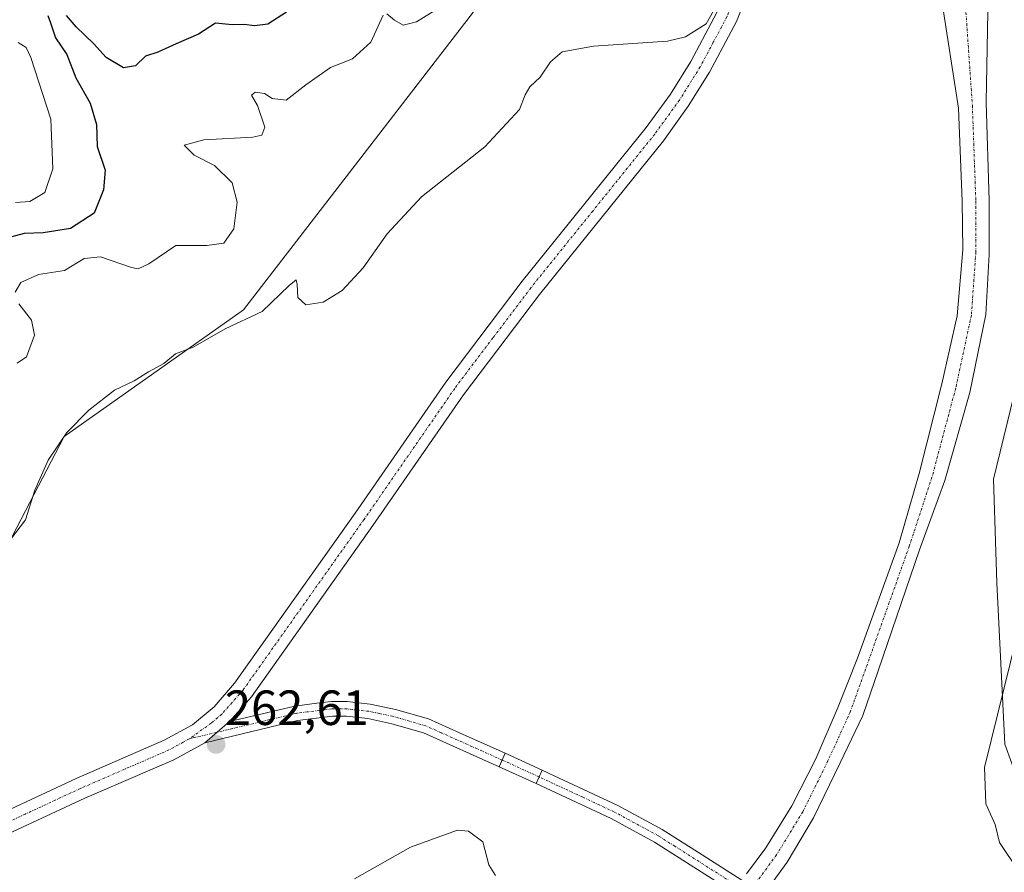
# Model space of a CAD drawing. Units: metres. Extents: x 629361 to 632854, y 4650967 to 4653343.
# Drawn here: x 631060 to 631259, y 4651956 to 4652128 of the extents above; entities that cross this region are included whole.
import ezdxf
from ezdxf.enums import TextEntityAlignment as Align

# ---------------------------------------------------------------- set-up
doc = ezdxf.new("R2010")
doc.units = ezdxf.units.M
doc.header["$MEASUREMENT"] = 0
doc.linetypes.add('TRAZO_Y_PUNTO', pattern=[1, 0.5, -0.25, 0, -0.25])
for name, color, linetype, lineweight in [('Camino', 19, 'Continuous', 0), ('Camino Cxs', 19, 'Continuous', 0), ('Camino eje', 39, 'TRAZO_Y_PUNTO', 13), ('Carátula', 7, 'Continuous', 5), ('Corriente natural Cxs', 5, 'Continuous', 13), ('Corriente natural eje', 5, 'TRAZO_Y_PUNTO', 0), ('Corriente natural superficial', 5, 'Continuous', 13), ('Cultivos herbáceos CxS', 92, 'Continuous', 0), ('Curva de nivel maestra', 36, 'Continuous', 30), ('Curva de nivel normal', 36, 'Continuous', 0), ('Pastizal CxS', 92, 'Continuous', 0), ('Pista no pavimentada', 254, 'Continuous', 13), ('Pista no pavimentada Cxs', 254, 'Continuous', 0), ('Pista pavimentada eje', 135, 'TRAZO_Y_PUNTO', 0), ('Punto de cota en terreno', 7, 'Continuous', 0), ('Rótulo de punto de cota en terreno', 19, 'Continuous', 0), ('Suelo desnudo', 252, 'Continuous', 0), ('Suelo desnudo CxS', 43, 'Continuous', 0)]:
    doc.layers.add(name, color=color, linetype=linetype, lineweight=lineweight)
doc.styles.add('Arial', font='txt', dxfattribs={"height": 0.2})

# ---------------------------------------------------------------- blocks, each defined once
blk = doc.blocks.new('*U152')
at = {"layer": 'Pastizal CxS', "color": 92, "linetype": 'Continuous', "lineweight": 0}
blk.add_polyline3d([(631157.14, 4652136.73, 267.58), (631105.36, 4652069.54, 265.5), (631069.07, 4652043.91, 264.79), (631054.23, 4652015.47, 264.18)], dxfattribs=at)
blk = doc.blocks.new('*U153')
at = {"layer": 'Suelo desnudo CxS', "color": 43, "linetype": 'Continuous', "lineweight": 0}
blk.add_polyline3d([(631259.38, 4651981.56, 265.42), (631257.82, 4652014.25, 263.56), (631257.14, 4652035.27, 262.95), (631266.74, 4652074.78, 263.19)], dxfattribs=at)
blk = doc.blocks.new('*U162')
at = {"layer": 'Cultivos herbáceos CxS', "color": 92, "linetype": 'Continuous', "lineweight": 0}
for points in [[(631266.74, 4652074.78, 263.19), (631257.14, 4652035.27, 262.95), (631257.82, 4652014.25, 263.56), (631259.38, 4651981.56, 265.42)], [(631283.82, 4651890.02, 264.45), (631253.93, 4651907.11, 263.14), (631234.72, 4651922.06, 262.57), (631216.57, 4651942.36, 261.62), (631208.11, 4651945.44, 260.61), (631208.61, 4651946.73, 260.85), (631211.38, 4651952.21, 261.16), (631215.36, 4651957.71, 261.24), (631220.71, 4651966.64, 261.37), (631226.07, 4651977.79, 261.37), (631230.7, 4651987.38, 261.42), (631233.75, 4651996.44, 261.57), (631242.14, 4652020.9, 261.59), (631247.25, 4652034.95, 261.8), (631252.3, 4652052.81, 262.01), (631255.54, 4652068.58, 262.27), (631256.21, 4652080.71, 262.03), (631256.26, 4652091.62, 262.1), (631255.66, 4652111.57, 262.29), (631256.03, 4652133.56, 262.52)], [(631246.62, 4652132.54, 262.83), (631250.03, 4652110.33, 262.53), (631250.81, 4652091.55, 262.47), (631250.89, 4652081.69, 262.3), (631249.75, 4652068.28, 262.56), (631246.66, 4652054.57, 262.4), (631242.08, 4652036.37, 261.93), (631238.01, 4652022.37, 261.79), (631229.57, 4651998.99, 261.57), (631225.69, 4651989.14, 261.5), (631221.17, 4651978.62, 261.37), (631216.32, 4651969.11, 261.32), (631211.05, 4651960.61, 261.33), (631207.13, 4651955.34, 261.29)], [(631054.23, 4652015.47, 264.18), (631069.07, 4652043.91, 264.79), (631105.36, 4652069.54, 265.5), (631157.14, 4652136.73, 267.58)]]:
    blk.add_polyline3d(points, dxfattribs=at)
blk = doc.blocks.new('*U183')
at = {"layer": 'Curva de nivel normal', "color": 36, "linetype": 'Continuous', "lineweight": 0}
for points in [[(631145.47, 4652131.02, 270), (631140.34, 4652127.83, 270), (631137.62, 4652127.18, 270), (631135.87, 4652128.17, 270), (631134.36, 4652129.47, 270)], [(631133.57, 4652129.22, 270), (631131.14, 4652123.73, 270), (631127.42, 4652120.37, 270), (631122.95, 4652118.6, 270), (631117.97, 4652115.1, 270), (631113.97, 4652111.98, 270), (631111.12, 4652112.35, 270), (631109.62, 4652113.36, 270), (631107.73, 4652113.61, 270), (631106.97, 4652112.97, 270), (631108.14, 4652110.91, 270), (631109.68, 4652106.5, 270), (631109.02, 4652104.89, 270), (631107.26, 4652104.52, 270), (631097.29, 4652103.95, 270), (631093.3, 4652102.86, 270), (631095.36, 4652100.84, 270), (631099.49, 4652098.75, 270), (631103.05, 4652095.25, 270), (631104.09, 4652091.35, 270), (631103.41, 4652085.96, 270), (631101.37, 4652083.04, 270), (631097.91, 4652082.56, 270), (631091.67, 4652082.54, 270), (631086.2, 4652078.86, 270), (631084.05, 4652077.85, 270), (631082.66, 4652078.1, 270), (631076.4, 4652080.23, 270), (631073.11, 4652079.9, 270), (631069.13, 4652077.5, 270), (631063.82, 4652076.67, 270), (631060.3, 4652075.08, 270), (631059.14, 4652073.1, 270)], [(631059.89, 4652070.77, 270), (631062.42, 4652067.43, 270), (631063.07, 4652064.43, 270), (631061.42, 4652059.98, 270), (631059.56, 4652058.73, 270)]]:
    blk.add_polyline3d(points, dxfattribs=at)
blk = doc.blocks.new('*U187')
at = {"layer": 'Curva de nivel normal', "color": 36, "linetype": 'Continuous', "lineweight": 0}
blk.add_polyline3d([(631059.72, 4652123.68, 280), (631061.34, 4652122.66, 280), (631062.31, 4652120.61, 280), (631066.32, 4652108.11, 280), (631066.75, 4652098.07, 280), (631065.12, 4652093.31, 280), (631062.1, 4652091.46, 280), (631059.17, 4652091.28, 280)], dxfattribs=at)
blk = doc.blocks.new('*U197')
at = {"layer": 'Curva de nivel maestra', "color": 36, "linetype": 'Continuous', "lineweight": 30}
for points in [[(631114.03, 4652129.77, 275), (631110.24, 4652127.4, 275), (631107.59, 4652127.02, 275), (631105.45, 4652127.3, 275), (631103.02, 4652127.24, 275), (631099.64, 4652127.55, 275), (631096.26, 4652125.36, 275), (631091.72, 4652123.36, 275), (631088.01, 4652121.72, 275), (631085.53, 4652120.89, 275), (631083.48, 4652118.93, 275), (631081.07, 4652118.5, 275), (631077.52, 4652120.61, 275), (631075.04, 4652123.42, 275), (631071.5, 4652126.82, 275), (631069.54, 4652129.1, 275)], [(631065.74, 4652129.11, 275), (631066.28, 4652127.63, 275), (631067.29, 4652124.58, 275), (631069.58, 4652121.2, 275), (631071.43, 4652116.52, 275), (631074.28, 4652111.35, 275), (631075.61, 4652107.05, 275), (631075.75, 4652102.63, 275), (631077.34, 4652097.79, 275), (631076.98, 4652093.85, 275), (631075.13, 4652089.1, 275), (631070.36, 4652086.01, 275), (631064.8, 4652085.12, 275), (631060.98, 4652084.96, 275), (631056.72, 4652083.84, 275)]]:
    blk.add_polyline3d(points, dxfattribs=at)
blk = doc.blocks.new('5PATER')
at = {"layer": 'Carátula', "linetype": 'Continuous', "lineweight": 5}
h = blk.add_hatch(color=250, dxfattribs=at)
edge = h.paths.add_edge_path()
edge.add_ellipse((0, 0.01), major_axis=(-1.33, -1.34), ratio=0.999422, start_angle=0, end_angle=360)

msp = doc.modelspace()

# ---------------------------------------------------------------- linework, layer by layer
at = {"layer": 'Camino', "color": 19, "linetype": 'Continuous', "lineweight": 0}
for points in [[(631102.53, 4651986.14, 262.58), (631115.72, 4651989.29, 262.46), (631120.19, 4651989.85, 262.42), (631123.13, 4651990.23, 262.37), (631126.33, 4651990.21, 262.31), (631130.96, 4651989.7, 262.21), (631135.16, 4651988.82, 262.19), (631136.11, 4651988.63, 262.19), (631142.79, 4651986.68, 262.15), (631149.05, 4651983.87, 261.9), (631158.3, 4651979.73, 261.58)], [(631157.08, 4651977.01, 261.47), (631141.75, 4651983.87, 261.97), (631135.38, 4651985.73, 261.96), (631130.49, 4651986.75, 262.01), (631126.16, 4651987.23, 262.13), (631123.32, 4651987.24, 262.23), (631116.26, 4651986.35, 262.18), (631097.54, 4651981.88, 262.45)], [(631097.54, 4651981.88, 262.45), (631102.53, 4651986.14, 262.58)], [(631158.3, 4651979.73, 261.58), (631157.08, 4651977.01, 261.47)], [(631158.3, 4651979.73, 261.58), (631157.08, 4651977.01, 261.47)], [(631158.3, 4651979.73, 261.58), (631165.8, 4651976.3, 261.65)], [(631164.54, 4651973.6, 261.67), (631157.08, 4651977.01, 261.47)], [(631164.54, 4651973.6, 261.67), (631165.8, 4651976.3, 261.65)], [(631164.54, 4651973.6, 261.67), (631165.8, 4651976.3, 261.65)], [(631165.8, 4651976.3, 261.65), (631168.22, 4651975.17, 261.82), (631181.1, 4651969.17, 262.23), (631190.05, 4651964.31, 262.28), (631196.71, 4651960.09, 262.15), (631207.7, 4651953.12, 261.12), (631214.58, 4651947.5, 261.57), (631222.6, 4651939.61, 262.25), (631230.08, 4651932.72, 262.8), (631235.98, 4651928.19, 263.01), (631239.79, 4651926.04, 263.09), (631245.66, 4651924.58, 263.22), (631253.42, 4651924.18, 263.41), (631257.96, 4651924.76, 263.38), (631263.95, 4651926.16, 263.35)], [(631264.65, 4651923.26, 263.44), (631258.49, 4651921.82, 263.05), (631253.53, 4651921.19, 262.91), (631245.22, 4651921.62, 262.84), (631238.68, 4651923.24, 263.04), (631234.33, 4651925.7, 262.99), (631228.16, 4651930.43, 262.64), (631220.54, 4651937.45, 261.98), (631212.58, 4651945.28, 261.31), (631205.95, 4651950.69, 260.95), (631188.54, 4651961.73, 262.23), (631179.75, 4651966.5, 262.14), (631164.54, 4651973.6, 261.67)]]:
    msp.add_polyline3d(points, dxfattribs=at)
at = {"layer": 'Camino Cxs', "color": 19, "linetype": 'Continuous', "lineweight": 0}
for points in [[(631158.3, 4651979.73, 261.58), (631157.08, 4651977.01, 261.47), (631141.75, 4651983.87, 261.97), (631135.38, 4651985.73, 261.96), (631130.49, 4651986.75, 262.01), (631126.16, 4651987.23, 262.13), (631123.32, 4651987.24, 262.23), (631116.26, 4651986.35, 262.18), (631097.54, 4651981.88, 262.45), (631102.53, 4651986.14, 262.58), (631115.72, 4651989.29, 262.46), (631120.19, 4651989.85, 262.42), (631123.13, 4651990.23, 262.37), (631126.33, 4651990.21, 262.31), (631130.96, 4651989.7, 262.21), (631135.16, 4651988.82, 262.19), (631136.11, 4651988.63, 262.19), (631142.79, 4651986.68, 262.15), (631149.05, 4651983.87, 261.9), (631158.3, 4651979.73, 261.58)], [(631165.8, 4651976.3, 261.65), (631164.54, 4651973.6, 261.67), (631157.08, 4651977.01, 261.47), (631158.3, 4651979.73, 261.58), (631165.8, 4651976.3, 261.65)]]:
    msp.add_polyline3d(points, close=True, dxfattribs=at)
msp.add_polyline3d([(631205.95, 4651950.69, 260.95), (631188.54, 4651961.73, 262.23), (631179.75, 4651966.5, 262.14), (631164.54, 4651973.6, 261.67), (631165.8, 4651976.3, 261.65), (631168.22, 4651975.17, 261.82), (631181.1, 4651969.17, 262.23), (631190.05, 4651964.31, 262.28), (631196.71, 4651960.09, 262.15), (631207.7, 4651953.12, 261.12)], dxfattribs=at)
at = {"layer": 'Camino eje', "color": 39, "linetype": 'TRAZO_Y_PUNTO', "lineweight": 13}
for points in [[(631157.69, 4651978.37, 261.67), (631145.4, 4651983.87, 261.95), (631142.27, 4651985.28, 262.07), (631138.93, 4651986.25, 262.09), (631135.51, 4651987.23, 262.08), (631132.83, 4651987.79, 262.11), (631130.73, 4651988.23, 262.15), (631126.25, 4651988.72, 262.28), (631124.83, 4651988.73, 262.31), (631123.23, 4651988.74, 262.35), (631121.76, 4651988.55, 262.38), (631118.23, 4651988.1, 262.39), (631115.99, 4651987.82, 262.37), (631094.41, 4651982.67, 262.46)], [(631157.69, 4651978.37, 261.67), (631165.17, 4651974.95, 261.67)], [(631264.3, 4651924.71, 263.44), (631258.23, 4651923.29, 263.42), (631253.48, 4651922.69, 263.27), (631245.44, 4651923.1, 263.18), (631242.51, 4651923.83, 263.18), (631239.24, 4651924.64, 263.1), (631237.06, 4651925.87, 263.05), (631235.16, 4651926.95, 263.01), (631232.07, 4651929.31, 262.96), (631229.12, 4651931.58, 262.73), (631221.57, 4651938.53, 262.17), (631213.58, 4651946.39, 261.45), (631210.27, 4651949.1, 261.21), (631206.83, 4651951.91, 261.06), (631192.63, 4651960.91, 262.25), (631189.3, 4651963.02, 262.26), (631180.43, 4651967.84, 262.19), (631173.99, 4651970.84, 262.06), (631165.17, 4651974.95, 261.67)]]:
    msp.add_polyline3d(points, dxfattribs=at)
at = {"layer": 'Corriente natural Cxs', "color": 5, "linetype": 'Continuous', "lineweight": 13}
for points in [[(631207.13, 4651955.34, 261.29), (631211.05, 4651960.61, 261.33), (631216.32, 4651969.11, 261.32), (631221.17, 4651978.62, 261.37), (631225.69, 4651989.14, 261.5), (631229.57, 4651998.99, 261.57), (631238.01, 4652022.37, 261.79), (631242.08, 4652036.37, 261.93), (631246.66, 4652054.57, 262.4), (631249.75, 4652068.28, 262.56), (631250.89, 4652081.69, 262.3), (631250.81, 4652091.55, 262.47), (631250.03, 4652110.33, 262.53), (631246.62, 4652132.54, 262.83)], [(631256.03, 4652133.56, 262.52), (631255.66, 4652111.57, 262.29), (631256.26, 4652091.62, 262.1), (631256.21, 4652080.71, 262.03), (631255.54, 4652068.58, 262.27), (631252.3, 4652052.81, 262.01), (631247.25, 4652034.95, 261.8), (631242.14, 4652020.9, 261.59), (631233.75, 4651996.44, 261.57), (631230.7, 4651987.38, 261.42), (631226.07, 4651977.79, 261.37), (631220.71, 4651966.64, 261.37), (631215.36, 4651957.71, 261.24), (631211.38, 4651952.21, 261.16)]]:
    msp.add_polyline3d(points, dxfattribs=at)
at = {"layer": 'Corriente natural eje', "color": 5, "linetype": 'TRAZO_Y_PUNTO', "lineweight": 0}
msp.add_polyline3d([(631253.1, 4652181.86, 263), (631252.93, 4652180.86, 262.98), (631251.68, 4652169.05, 262.86), (631250.97, 4652149.2, 262.73), (631251.32, 4652133.05, 262.52), (631252.84, 4652110.95, 262.31), (631253.54, 4652091.59, 262.15), (631253.55, 4652081.2, 262.04), (631252.64, 4652068.43, 262.07), (631249.48, 4652053.69, 262.01), (631244.67, 4652035.66, 261.71), (631240.07, 4652021.64, 261.55), (631228.2, 4651988.26, 261.33), (631223.62, 4651978.2, 261.31), (631218.52, 4651967.87, 261.25), (631213.21, 4651959.16, 261.2), (631209.25, 4651953.78, 261.13)], dxfattribs=at)
at = {"layer": 'Corriente natural superficial', "color": 5, "linetype": 'Continuous', "lineweight": 13}
for points in [[(631207.13, 4651955.34, 261.29), (631211.05, 4651960.61, 261.33), (631216.32, 4651969.11, 261.32), (631221.17, 4651978.62, 261.37), (631225.69, 4651989.14, 261.5), (631229.57, 4651998.99, 261.57), (631238.01, 4652022.37, 261.79), (631242.08, 4652036.37, 261.93), (631246.66, 4652054.57, 262.4), (631249.75, 4652068.28, 262.56), (631250.89, 4652081.69, 262.3), (631250.81, 4652091.55, 262.47), (631250.03, 4652110.33, 262.53), (631246.62, 4652132.54, 262.83)], [(631256.03, 4652133.56, 262.52), (631255.66, 4652111.57, 262.29), (631256.26, 4652091.62, 262.1), (631256.21, 4652080.71, 262.03), (631255.54, 4652068.58, 262.27), (631252.3, 4652052.81, 262.01), (631247.25, 4652034.95, 261.8), (631242.14, 4652020.9, 261.59), (631233.75, 4651996.44, 261.57), (631230.7, 4651987.38, 261.42), (631226.07, 4651977.79, 261.37), (631220.71, 4651966.64, 261.37), (631215.36, 4651957.71, 261.24), (631211.38, 4651952.21, 261.16)]]:
    msp.add_polyline3d(points, dxfattribs=at)
at = {"layer": 'Cultivos herbáceos CxS', "color": 92, "linetype": 'Continuous', "lineweight": 0}
for points in [[(631257.25, 4652183.9, 262.93), (631256.86, 4652179.77, 262.9), (631256.59, 4652168.8, 262.87), (631256.14, 4652149.15, 262.77), (631256.03, 4652133.56, 262.52), (631255.66, 4652111.57, 262.29), (631256.26, 4652091.62, 262.1), (631256.21, 4652080.71, 262.03), (631255.54, 4652068.58, 262.27), (631252.3, 4652052.81, 262.01), (631247.25, 4652034.95, 261.8), (631242.14, 4652020.9, 261.59), (631233.75, 4651996.44, 261.57), (631230.7, 4651987.38, 261.42), (631226.07, 4651977.79, 261.37), (631220.71, 4651966.64, 261.37), (631215.36, 4651957.71, 261.24), (631211.38, 4651952.21, 261.16), (631210.63, 4651950.73, 261.19), (631209.94, 4651949.36, 261.18), (631209.25, 4651948, 261.08), (631208.61, 4651946.73, 260.85), (631208.11, 4651945.44, 260.61)], [(631157.14, 4652136.74, 267.58), (631105.36, 4652069.54, 265.5), (631069.07, 4652043.91, 264.79), (631054.23, 4652015.47, 264.18)], [(631207.13, 4651955.34, 261.29), (631211.05, 4651960.61, 261.33), (631216.32, 4651969.11, 261.32), (631221.17, 4651978.62, 261.37), (631225.69, 4651989.14, 261.5), (631229.57, 4651998.99, 261.57), (631238.01, 4652022.37, 261.79), (631242.08, 4652036.37, 261.93), (631246.66, 4652054.57, 262.4), (631249.75, 4652068.28, 262.56), (631250.89, 4652081.69, 262.3), (631250.81, 4652091.55, 262.47), (631250.03, 4652110.33, 262.53), (631246.62, 4652132.54, 262.83)], [(631339.23, 4651907.03, 264.31), (631341.79, 4651906.78, 264.38), (631350, 4651902.84, 264.16), (631356.41, 4651910.31, 264.9), (631344.67, 4651923.13, 264.82), (631320.99, 4651936.45, 264.81), (631310.51, 4651942.35, 264.77), (631279.66, 4651962.34, 266.53), (631271.13, 4651964.48, 266.06), (631263.65, 4651969.82, 265.82), (631259.38, 4651981.56, 265.42), (631257.82, 4652014.25, 263.56), (631257.13, 4652035.27, 262.95), (631266.74, 4652074.78, 263.19), (631293.43, 4652132.45, 264.24)]]:
    msp.add_polyline3d(points, dxfattribs=at)
at = {"layer": 'Curva de nivel normal', "color": 36, "linetype": 'Continuous', "lineweight": 0}
for points in [[(631201.94, 4652132.77, 265), (631198.94, 4652127.47, 265), (631194.76, 4652124.78, 265), (631191.14, 4652123.93, 265), (631176.14, 4652122.93, 265), (631169.8, 4652121.76, 265), (631167.47, 4652119.73, 265), (631165.4, 4652116.64, 265), (631163.3, 4652114.67, 265), (631162.34, 4652113.03, 265), (631161.17, 4652110.1, 265), (631154.21, 4652102.51, 265), (631141.35, 4652092.42, 265), (631134.38, 4652084.92, 265), (631129.58, 4652078.04, 265), (631125.31, 4652073.46, 265), (631121.44, 4652071.09, 265), (631117.92, 4652070.54, 265), (631116.36, 4652072.03, 265), (631116.21, 4652074.64, 265), (631116.02, 4652075.61, 265), (631114.58, 4652074.46, 265), (631109.15, 4652069.2, 265), (631101.64, 4652065.66, 265), (631095.12, 4652061.94, 265), (631091.58, 4652060.65, 265), (631089.21, 4652058.65, 265), (631086.13, 4652056.98, 265), (631083.23, 4652055.18, 265), (631079.21, 4652053.29, 265), (631074.07, 4652049.22, 265), (631069.57, 4652044.67, 265), (631065.84, 4652039.08, 265), (631063.12, 4652032.99, 265), (631061.25, 4652026.98, 265), (631058.16, 4652022.99, 265)], [(631262.21, 4651955.92, 265), (631258.35, 4651961.7, 265), (631257.43, 4651965.29, 265), (631255.58, 4651969.47, 265), (631255.32, 4651976.85, 265), (631261.94, 4652003.66, 265)], [(631156.31, 4651955, 260), (631155.02, 4651957.17, 260), (631153.75, 4651961.78, 260), (631150.89, 4651963.98, 260), (631148.65, 4651964.19, 260), (631139.14, 4651960.71, 260), (631127.81, 4651954.3, 260)]]:
    msp.add_polyline3d(points, dxfattribs=at)
at = {"layer": 'Pastizal CxS', "color": 92, "linetype": 'Continuous', "lineweight": 0}
msp.add_polyline3d([(631157.14, 4652136.74, 267.58), (631105.36, 4652069.54, 265.5), (631069.07, 4652043.91, 264.79), (631054.23, 4652015.47, 264.18)], dxfattribs=at)
at = {"layer": 'Pista no pavimentada', "color": 254, "linetype": 'Continuous', "lineweight": 13}
for points in [[(631258.04, 4652216.84, 263.4), (631257.21, 4652215.77, 263.42), (631253.66, 4652212.51, 263.73), (631248.03, 4652206.69, 264.47), (631242.46, 4652199.31, 264.7), (631236.42, 4652189.69, 264.9), (631217.8, 4652158.29, 264.87), (631214.85, 4652152.27, 264.81), (631205.14, 4652127.9, 264.54), (631199.67, 4652117.65, 264.2), (631195.36, 4652110.75, 264.31), (631190.31, 4652103.77, 264.2), (631165.21, 4652072.65, 263.4), (631149.86, 4652052.32, 263.21), (631131.53, 4652025.83, 262.9), (631106.97, 4651991.18, 262.59), (631102.53, 4651986.14, 262.58)], [(631048.99, 4651964.18, 261.54), (631071.46, 4651974.61, 261.95), (631089.3, 4651982.37, 262.43), (631095.05, 4651985.51, 262.63), (631099.37, 4651989.17, 262.7), (631103.53, 4651993.9, 262.67), (631127.94, 4652028.34, 262.98), (631146.31, 4652054.89, 263.33), (631161.76, 4652075.34, 263.51), (631186.83, 4652106.43, 264.26), (631191.73, 4652113.2, 264.32), (631195.88, 4652119.84, 264.49), (631201.16, 4652129.75, 264.72), (631203.58, 4652135.83, 264.92), (631210.84, 4652154.04, 265), (631213.95, 4652160.38, 265.12), (631232.68, 4652191.98, 265.13), (631238.85, 4652201.8, 264.84), (631240.36, 4652203.8, 264.74)], [(631097.54, 4651981.88, 262.45), (631102.53, 4651986.14, 262.58)], [(631097.54, 4651981.88, 262.45), (631091.22, 4651978.44, 262.42), (631073.26, 4651970.62, 261.89), (631050.86, 4651960.23, 261.44), (631038.13, 4651954.09, 261.58), (631022.13, 4651945.3, 261.3), (631000.16, 4651935.37, 261.5), (630983.39, 4651929.21, 261.85), (630976.72, 4651926.27, 261.85), (630970.65, 4651922.52, 261.95), (630963.99, 4651916.19, 261.88), (630955.17, 4651907.42, 261.99), (630950.07, 4651903.7, 261.94), (630940.75, 4651898.29, 261.56), (630918.35, 4651888.28, 260.95), (630906.88, 4651883.61, 260.72), (630900.01, 4651880.15, 260.51), (630894.19, 4651876.6, 260.35), (630889.52, 4651872.81, 260.34), (630886.82, 4651869.99, 260.29)]]:
    msp.add_polyline3d(points, dxfattribs=at)
at = {"layer": 'Pista no pavimentada Cxs', "color": 254, "linetype": 'Continuous', "lineweight": 0}
for points in [[(631214.85, 4652152.27, 264.81), (631205.14, 4652127.9, 264.54), (631199.67, 4652117.65, 264.2), (631195.36, 4652110.75, 264.31), (631190.31, 4652103.77, 264.2), (631165.21, 4652072.65, 263.4), (631149.86, 4652052.32, 263.21), (631131.53, 4652025.83, 262.9), (631106.97, 4651991.18, 262.59), (631102.53, 4651986.14, 262.58), (631097.54, 4651981.88, 262.45), (631091.22, 4651978.44, 262.42), (631073.26, 4651970.62, 261.89), (631050.86, 4651960.23, 261.44)], [(631048.99, 4651964.18, 261.54), (631071.46, 4651974.61, 261.95), (631089.3, 4651982.37, 262.43), (631095.05, 4651985.51, 262.63), (631099.37, 4651989.17, 262.7), (631103.53, 4651993.9, 262.67), (631127.94, 4652028.34, 262.98), (631146.31, 4652054.89, 263.33), (631161.76, 4652075.34, 263.51), (631186.83, 4652106.43, 264.26), (631191.73, 4652113.2, 264.32), (631195.88, 4652119.84, 264.49), (631201.16, 4652129.75, 264.72)]]:
    msp.add_polyline3d(points, dxfattribs=at)
at = {"layer": 'Pista pavimentada eje', "color": 135, "linetype": 'TRAZO_Y_PUNTO', "lineweight": 0}
for points in [[(631243.04, 4652203.71, 264.62), (631241.41, 4652201.56, 264.72), (631240.66, 4652200.56, 264.78), (631234.55, 4652190.84, 265.01), (631225.24, 4652175.14, 265.16), (631215.88, 4652159.34, 265.06), (631212.85, 4652153.16, 264.93), (631209.22, 4652144.05, 264.87), (631203.15, 4652128.83, 264.64), (631200.42, 4652123.7, 264.51), (631197.78, 4652118.75, 264.3), (631193.55, 4652111.98, 264.29), (631188.57, 4652105.1, 264.17), (631176.02, 4652089.54, 263.68), (631163.49, 4652074, 263.43), (631155.81, 4652063.83, 263.29), (631148.09, 4652053.61, 263.26), (631129.74, 4652027.09, 262.93), (631105.25, 4651992.54, 262.63), (631103.03, 4651990.02, 262.62), (631100.95, 4651987.66, 262.62), (631098.79, 4651985.83, 262.63), (631094.41, 4651982.67, 262.46)], [(631094.41, 4651982.67, 262.46), (631093.14, 4651981.98, 262.43), (631090.26, 4651980.41, 262.42), (631081.28, 4651976.5, 262.2), (631072.36, 4651972.62, 261.96), (631061.13, 4651967.4, 261.76), (631049.93, 4651962.21, 261.56)]]:
    msp.add_polyline3d(points, dxfattribs=at)
at = {"layer": 'Suelo desnudo', "color": 252, "linetype": 'Continuous', "lineweight": 0}
for points in [[(631257.25, 4652183.9, 262.93), (631256.86, 4652179.77, 262.9), (631256.59, 4652168.8, 262.87), (631256.14, 4652149.15, 262.77), (631256.03, 4652133.56, 262.52), (631255.66, 4652111.57, 262.29), (631256.26, 4652091.62, 262.1), (631256.21, 4652080.71, 262.03), (631255.54, 4652068.58, 262.27), (631252.3, 4652052.81, 262.01), (631247.25, 4652034.95, 261.8), (631242.14, 4652020.9, 261.59), (631233.75, 4651996.44, 261.57), (631230.7, 4651987.38, 261.42), (631226.07, 4651977.79, 261.37), (631220.71, 4651966.64, 261.37), (631215.36, 4651957.71, 261.24), (631211.38, 4651952.21, 261.16), (631210.63, 4651950.73, 261.19), (631209.94, 4651949.36, 261.18), (631209.25, 4651948, 261.08), (631208.61, 4651946.73, 260.85), (631208.11, 4651945.44, 260.61)], [(631207.13, 4651955.34, 261.29), (631211.05, 4651960.61, 261.33), (631216.32, 4651969.11, 261.32), (631221.17, 4651978.62, 261.37), (631225.69, 4651989.14, 261.5), (631229.57, 4651998.99, 261.57), (631238.01, 4652022.37, 261.79), (631242.08, 4652036.37, 261.93), (631246.66, 4652054.57, 262.4), (631249.75, 4652068.28, 262.56), (631250.89, 4652081.69, 262.3), (631250.81, 4652091.55, 262.47), (631250.03, 4652110.33, 262.53), (631246.62, 4652132.54, 262.83)], [(631339.23, 4651907.03, 264.31), (631341.79, 4651906.78, 264.38), (631350, 4651902.84, 264.16), (631356.41, 4651910.31, 264.9), (631344.67, 4651923.13, 264.82), (631320.99, 4651936.45, 264.81), (631310.51, 4651942.35, 264.77), (631279.66, 4651962.34, 266.53), (631271.13, 4651964.48, 266.06), (631263.65, 4651969.82, 265.82), (631259.38, 4651981.56, 265.42), (631257.82, 4652014.25, 263.56), (631257.13, 4652035.27, 262.95), (631266.74, 4652074.78, 263.19), (631293.43, 4652132.45, 264.24)]]:
    msp.add_polyline3d(points, dxfattribs=at)
at = {"layer": 'Suelo desnudo CxS', "color": 43, "linetype": 'Continuous', "lineweight": 0}
for points in [[(631207.13, 4651955.34, 261.29), (631211.05, 4651960.61, 261.33), (631216.32, 4651969.11, 261.32), (631221.17, 4651978.62, 261.37), (631225.69, 4651989.14, 261.5), (631229.57, 4651998.99, 261.57), (631238.01, 4652022.37, 261.79), (631242.08, 4652036.37, 261.93), (631246.66, 4652054.57, 262.4), (631249.75, 4652068.28, 262.56), (631250.89, 4652081.69, 262.3), (631250.81, 4652091.55, 262.47), (631250.03, 4652110.33, 262.53), (631246.62, 4652132.54, 262.83)], [(631256.03, 4652133.56, 262.52), (631255.66, 4652111.57, 262.29), (631256.26, 4652091.62, 262.1), (631256.21, 4652080.71, 262.03), (631255.54, 4652068.58, 262.27), (631252.3, 4652052.81, 262.01), (631247.25, 4652034.95, 261.8), (631242.14, 4652020.9, 261.59), (631233.75, 4651996.44, 261.57), (631230.7, 4651987.38, 261.42), (631226.07, 4651977.79, 261.37), (631220.71, 4651966.64, 261.37), (631215.36, 4651957.71, 261.24), (631211.38, 4651952.21, 261.16)]]:
    msp.add_polyline3d(points, dxfattribs=at)

# ---------------------------------------------------------------- block references
at = {"layer": 'Cultivos herbáceos CxS', "color": 92, "linetype": 'Continuous', "lineweight": 0}
msp.add_blockref('*U162', (0, 0), dxfattribs=at)
at = {"layer": 'Curva de nivel maestra', "color": 36, "linetype": 'Continuous', "lineweight": 30}
msp.add_blockref('*U197', (0, 0), dxfattribs=at)
at = {"layer": 'Curva de nivel normal', "color": 36, "linetype": 'Continuous', "lineweight": 0}
for name in ['*U187', '*U183']:
    msp.add_blockref(name, (0, 0), dxfattribs=at)
at = {"layer": 'Pastizal CxS', "color": 92, "linetype": 'Continuous', "lineweight": 0}
msp.add_blockref('*U152', (0, 0), dxfattribs=at)
at = {"layer": 'Punto de cota en terreno', "linetype": 'Continuous', "lineweight": 0}
msp.add_blockref('5PATER', (631099.8, 4651981.51, 262.61), dxfattribs=at)
at = {"layer": 'Suelo desnudo CxS', "color": 43, "linetype": 'Continuous', "lineweight": 0}
msp.add_blockref('*U153', (0, 0), dxfattribs=at)

# ---------------------------------------------------------------- texts
at = {"layer": 'Rótulo de punto de cota en terreno', "color": 19, "linetype": 'Continuous', "lineweight": 0, "style": 'Arial'}
msp.add_text('262,61', height=7, dxfattribs=at).set_placement((631101.56, 4651983.27), align=Align.BOTTOM_LEFT)

doc.saveas('drawing.dxf')
